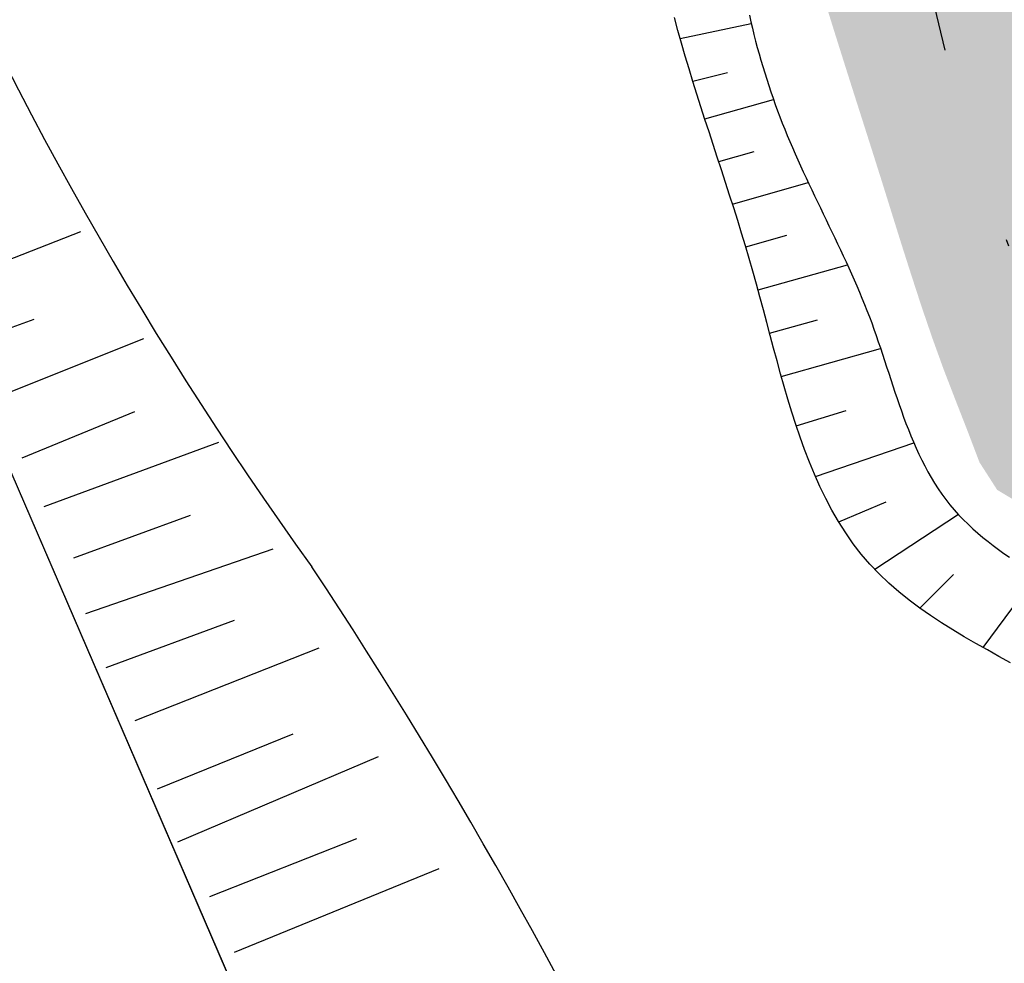
# Model space of a CAD drawing. Units: millimetres. Extents: x 182775 to 187493, y 1662270 to 1665273.
# Drawn here: x 184763 to 184778, y 1663535 to 1663550 of the extents above; entities that cross this region are included whole.
import ezdxf

# ---------------------------------------------------------------- set-up
doc = ezdxf.new("R2010")
doc.units = ezdxf.units.MM
doc.linetypes.add('ACAD_ISO10W100', pattern=[18, 12, -3, 0, -3])
for name, color, linetype in [('J-E-ARROIO', 151, 'Continuous'), ('T-HACHURA ARROIO', 130, 'Continuous'), ('T-TALUDE', 44, 'Continuous')]:
    doc.layers.add(name, color=color, linetype=linetype)
doc.layers.add('J-E-Meio_fio', color=4, linetype='Continuous', lineweight=25)

msp = doc.modelspace()

# ---------------------------------------------------------------- hatches: boundary and pattern name
at = {"layer": 'T-HACHURA ARROIO'}
msp.add_hatch(color=256, dxfattribs=at).paths.add_polyline_path([(184871.711, 1663402.855), (184873.109, 1663406.085), (184872.979, 1663406.178), (184872.572, 1663406.468), (184872.166, 1663406.76), (184871.76, 1663407.051), (184871.354, 1663407.344), (184870.95, 1663407.638), (184870.549, 1663407.936), (184870.162, 1663408.253), (184869.807, 1663408.605), (184869.499, 1663408.998), (184869.221, 1663409.414), (184868.954, 1663409.837), (184868.693, 1663410.263), (184868.439, 1663410.694), (184868.194, 1663411.13), (184867.956, 1663411.57), (184867.727, 1663412.014), (184867.506, 1663412.463), (184867.292, 1663412.914), (184867.084, 1663413.369), (184866.88, 1663413.826), (184866.68, 1663414.284), (184866.481, 1663414.742), (184866.283, 1663415.202), (184866.086, 1663415.661), (184865.888, 1663416.12), (184865.691, 1663416.58), (184865.493, 1663417.039), (184865.296, 1663417.499), (184865.099, 1663417.958), (184864.902, 1663418.418), (184864.705, 1663418.877), (184864.508, 1663419.337), (184864.312, 1663419.797), (184864.116, 1663420.257), (184863.92, 1663420.717), (184863.724, 1663421.177), (184863.529, 1663421.637), (184863.334, 1663422.098), (184863.14, 1663422.558), (184862.945, 1663423.019), (184862.752, 1663423.48), (184862.559, 1663423.941), (184862.367, 1663424.403), (184862.176, 1663424.865), (184861.985, 1663425.327), (184861.796, 1663425.79), (184861.609, 1663426.254), (184861.423, 1663426.718), (184861.241, 1663427.183), (184861.062, 1663427.651), (184860.893, 1663428.121), (184860.74, 1663428.597), (184860.591, 1663429.074), (184860.441, 1663429.551), (184860.292, 1663430.029), (184860.143, 1663430.506), (184860.003, 1663430.986), (184859.896, 1663431.474), (184859.815, 1663431.967), (184859.749, 1663432.463), (184859.692, 1663432.96), (184859.643, 1663433.457), (184859.598, 1663433.955), (184859.558, 1663434.454), (184859.522, 1663434.952), (184859.488, 1663435.451), (184859.457, 1663435.95), (184859.429, 1663436.45), (184859.402, 1663436.949), (184859.377, 1663437.448), (184859.354, 1663437.948), (184859.333, 1663438.447), (184859.311, 1663438.947), (184859.283, 1663439.446), (184859.241, 1663439.944), (184859.178, 1663440.44), (184859.087, 1663440.932), (184858.958, 1663441.415), (184858.786, 1663441.884), (184858.574, 1663442.337), (184858.345, 1663442.781), (184858.105, 1663443.22), (184857.855, 1663443.653), (184857.597, 1663444.081), (184857.333, 1663444.505), (184857.064, 1663444.927), (184856.793, 1663445.347), (184856.52, 1663445.766), (184856.245, 1663446.184), (184855.97, 1663446.601), (184855.694, 1663447.018), (184855.416, 1663447.434), (184855.138, 1663447.85), (184854.86, 1663448.265), (184854.581, 1663448.68), (184854.301, 1663449.094), (184854.021, 1663449.509), (184853.741, 1663449.923), (184853.461, 1663450.337), (184853.181, 1663450.751), (184852.901, 1663451.165), (184852.621, 1663451.58), (184852.342, 1663451.994), (184852.063, 1663452.409), (184851.785, 1663452.825), (184851.507, 1663453.241), (184851.23, 1663453.657), (184850.955, 1663454.074), (184850.68, 1663454.492), (184850.407, 1663454.911), (184850.135, 1663455.33), (184849.864, 1663455.751), (184849.595, 1663456.172), (184849.328, 1663456.595), (184849.062, 1663457.019), (184848.799, 1663457.444), (184848.539, 1663457.871), (184848.285, 1663458.302), (184848.038, 1663458.736), (184847.801, 1663459.176), (184847.574, 1663459.622), (184847.359, 1663460.073), (184847.157, 1663460.531), (184846.951, 1663460.986), (184846.661, 1663461.39), (184846.242, 1663461.659), (184845.775, 1663461.838), (184845.29, 1663461.956), (184844.795, 1663462.028), (184844.297, 1663462.069), (184843.797, 1663462.095), (184843.298, 1663462.121), (184842.8, 1663462.162), (184842.304, 1663462.225), (184841.81, 1663462.305), (184841.318, 1663462.392), (184840.825, 1663462.477), (184840.333, 1663462.567), (184839.848, 1663462.687), (184839.383, 1663462.87), (184838.965, 1663463.141), (184838.609, 1663463.491), (184838.306, 1663463.889), (184838.038, 1663464.311), (184837.784, 1663464.742), (184837.531, 1663465.173), (184837.288, 1663465.61), (184837.066, 1663466.058), (184836.882, 1663466.522), (184836.75, 1663467.004), (184836.669, 1663467.498), (184836.626, 1663467.996), (184836.605, 1663468.495), (184836.593, 1663468.995), (184836.576, 1663469.495), (184836.544, 1663469.994), (184836.495, 1663470.491), (184836.434, 1663470.987), (184836.363, 1663471.482), (184836.288, 1663471.977), (184836.212, 1663472.471), (184836.139, 1663472.966), (184836.071, 1663473.461), (184836.007, 1663473.957), (184835.946, 1663474.453), (184835.886, 1663474.95), (184835.826, 1663475.446), (184835.764, 1663475.942), (184835.698, 1663476.438), (184835.625, 1663476.932), (184835.542, 1663477.425), (184835.446, 1663477.916), (184835.334, 1663478.403), (184835.201, 1663478.885), (184835.046, 1663479.361), (184834.873, 1663479.829), (184834.683, 1663480.292), (184834.48, 1663480.749), (184834.268, 1663481.202), (184834.049, 1663481.651), (184833.825, 1663482.098), (184833.599, 1663482.544), (184833.371, 1663482.989), (184833.142, 1663483.434), (184832.916, 1663483.88), (184832.691, 1663484.327), (184832.471, 1663484.775), (184832.256, 1663485.227), (184832.049, 1663485.682), (184831.849, 1663486.14), (184831.659, 1663486.603), (184831.474, 1663487.067), (184831.287, 1663487.531), (184831.093, 1663487.992), (184830.886, 1663488.447), (184830.66, 1663488.893), (184830.41, 1663489.326), (184830.132, 1663489.741), (184829.813, 1663490.125), (184829.434, 1663490.451), (184828.997, 1663490.692), (184828.526, 1663490.857), (184828.038, 1663490.966), (184827.543, 1663491.036), (184827.045, 1663491.086), (184826.547, 1663491.129), (184826.05, 1663491.177), (184825.553, 1663491.232), (184825.056, 1663491.292), (184824.56, 1663491.355), (184824.065, 1663491.421), (184823.569, 1663491.488), (184823.074, 1663491.554), (184822.578, 1663491.618), (184822.081, 1663491.678), (184821.584, 1663491.73), (184821.086, 1663491.77), (184820.586, 1663491.791), (184820.086, 1663491.786), (184819.587, 1663491.751), (184819.092, 1663491.682), (184818.602, 1663491.584), (184818.118, 1663491.459), (184817.641, 1663491.309), (184817.171, 1663491.139), (184816.708, 1663490.95), (184816.252, 1663490.745), (184815.802, 1663490.527), (184815.359, 1663490.296), (184814.92, 1663490.056), (184814.486, 1663489.807), (184814.055, 1663489.554), (184813.625, 1663489.3), (184813.193, 1663489.047), (184812.758, 1663488.8), (184812.319, 1663488.562), (184811.873, 1663488.336), (184811.419, 1663488.126), (184810.956, 1663487.936), (184810.484, 1663487.773), (184810.002, 1663487.64), (184809.511, 1663487.544), (184809.014, 1663487.492), (184808.515, 1663487.479), (184808.015, 1663487.493), (184807.516, 1663487.524), (184807.017, 1663487.559), (184806.518, 1663487.594), (184806.019, 1663487.625), (184805.52, 1663487.65), (184805.02, 1663487.667), (184804.526, 1663487.73), (184804.146, 1663488.04), (184803.96, 1663488.501), (184803.941, 1663488.999), (184804.018, 1663489.493), (184804.124, 1663489.981), (184804.229, 1663490.47), (184804.333, 1663490.959), (184804.437, 1663491.448), (184804.543, 1663491.937), (184804.652, 1663492.425), (184804.765, 1663492.912), (184804.882, 1663493.398), (184805.006, 1663493.882), (184805.138, 1663494.365), (184805.277, 1663494.845), (184805.422, 1663495.323), (184805.573, 1663495.8), (184805.728, 1663496.276), (184805.887, 1663496.75), (184806.048, 1663497.223), (184806.21, 1663497.696), (184806.372, 1663498.169), (184806.534, 1663498.642), (184806.696, 1663499.115), (184806.855, 1663499.589), (184807.013, 1663500.063), (184807.169, 1663500.539), (184807.322, 1663501.015), (184807.472, 1663501.492), (184807.618, 1663501.97), (184807.759, 1663502.45), (184807.892, 1663502.931), (184808.016, 1663503.416), (184808.126, 1663503.904), (184808.221, 1663504.395), (184808.297, 1663504.889), (184808.351, 1663505.386), (184808.381, 1663505.885), (184808.386, 1663506.385), (184808.372, 1663506.885), (184808.344, 1663507.384), (184808.304, 1663507.882), (184808.254, 1663508.38), (184808.194, 1663508.876), (184808.128, 1663509.371), (184808.055, 1663509.866), (184807.978, 1663510.36), (184807.898, 1663510.854), (184807.816, 1663511.347), (184807.735, 1663511.84), (184807.656, 1663512.334), (184807.58, 1663512.828), (184807.508, 1663513.323), (184807.443, 1663513.819), (184807.385, 1663514.316), (184807.337, 1663514.813), (184807.298, 1663515.312), (184807.267, 1663515.811), (184807.242, 1663516.31), (184807.221, 1663516.81), (184807.203, 1663517.309), (184807.185, 1663517.809), (184807.167, 1663518.309), (184807.147, 1663518.808), (184807.122, 1663519.308), (184807.092, 1663519.807), (184807.054, 1663520.305), (184807.008, 1663520.803), (184806.955, 1663521.3), (184806.898, 1663521.797), (184806.836, 1663522.293), (184806.771, 1663522.789), (184806.704, 1663523.284), (184806.637, 1663523.78), (184806.571, 1663524.276), (184806.504, 1663524.771), (184806.432, 1663525.266), (184806.355, 1663525.76), (184806.268, 1663526.252), (184806.169, 1663526.742), (184806.056, 1663527.229), (184805.925, 1663527.712), (184805.774, 1663528.189), (184805.601, 1663528.658), (184805.407, 1663529.118), (184805.202, 1663529.574), (184804.993, 1663530.028), (184804.785, 1663530.483), (184804.57, 1663530.934), (184804.329, 1663531.372), (184804.048, 1663531.786), (184803.728, 1663532.17), (184803.375, 1663532.524), (184802.997, 1663532.851), (184802.601, 1663533.155), (184802.19, 1663533.441), (184801.769, 1663533.711), (184801.342, 1663533.971), (184800.911, 1663534.225), (184800.48, 1663534.477), (184800.049, 1663534.731), (184799.623, 1663534.992), (184799.202, 1663535.262), (184798.787, 1663535.541), (184798.376, 1663535.825), (184797.967, 1663536.114), (184797.559, 1663536.403), (184797.151, 1663536.692), (184796.741, 1663536.977), (184796.326, 1663537.256), (184795.906, 1663537.527), (184795.48, 1663537.789), (184795.048, 1663538.042), (184794.612, 1663538.287), (184794.172, 1663538.524), (184793.728, 1663538.754), (184793.281, 1663538.978), (184792.832, 1663539.197), (184792.38, 1663539.411), (184791.926, 1663539.621), (184791.471, 1663539.827), (184791.014, 1663540.031), (184790.556, 1663540.233), (184790.098, 1663540.433), (184789.64, 1663540.633), (184789.182, 1663540.833), (184788.724, 1663541.033), (184788.266, 1663541.236), (184787.81, 1663541.44), (184787.355, 1663541.647), (184786.902, 1663541.858), (184786.45, 1663542.072), (184786, 1663542.291), (184785.552, 1663542.512), (184785.105, 1663542.736), (184784.659, 1663542.963), (184784.215, 1663543.191), (184783.771, 1663543.421), (184783.327, 1663543.652), (184782.884, 1663543.884), (184782.441, 1663544.116), (184781.999, 1663544.35), (184781.566, 1663544.6), (184781.153, 1663544.881), (184780.776, 1663545.209), (184780.453, 1663545.59), (184780.176, 1663546.006), (184779.928, 1663546.44), (184779.696, 1663546.883), (184779.476, 1663547.332), (184779.263, 1663547.784), (184779.056, 1663548.24), (184778.851, 1663548.696), (184778.646, 1663549.152), (184778.437, 1663549.606), (184778.222, 1663550.057), (184777.999, 1663550.505), (184777.778, 1663550.953), (184777.588, 1663551.415), (184777.47, 1663551.901), (184777.474, 1663552.399), (184777.581, 1663552.887), (184777.717, 1663553.368), (184777.838, 1663553.853), (184777.94, 1663554.343), (184778.024, 1663554.835), (184778.092, 1663555.331), (184778.144, 1663555.828), (184778.183, 1663556.327), (184778.21, 1663556.826), (184778.226, 1663557.326), (184778.234, 1663557.825), (184778.234, 1663558.325), (184778.229, 1663558.825), (184778.22, 1663559.325), (184778.209, 1663559.825), (184778.197, 1663560.325), (184778.185, 1663560.825), (184778.177, 1663561.325), (184778.171, 1663561.825), (184778.168, 1663562.325), (184778.167, 1663562.825), (184778.169, 1663563.325), (184778.173, 1663563.825), (184778.179, 1663564.325), (184778.187, 1663564.825), (184778.196, 1663565.325), (184778.206, 1663565.824), (184778.217, 1663566.324), (184778.229, 1663566.824), (184778.241, 1663567.324), (184778.254, 1663567.824), (184778.267, 1663568.324), (184778.279, 1663568.824), (184778.291, 1663569.323), (184778.302, 1663569.823), (184778.313, 1663570.323), (184778.322, 1663570.823), (184778.33, 1663571.323), (184778.336, 1663571.823), (184778.341, 1663572.323), (184778.343, 1663572.823), (184778.344, 1663573.323), (184778.341, 1663573.823), (184778.336, 1663574.323), (184778.329, 1663574.823), (184778.321, 1663575.323), (184778.311, 1663575.823), (184778.301, 1663576.323), (184778.291, 1663576.823), (184778.281, 1663577.322), (184778.273, 1663577.822), (184778.266, 1663578.322), (184778.261, 1663578.822), (184778.258, 1663579.322), (184778.259, 1663579.822), (184778.263, 1663580.322), (184778.272, 1663580.822), (184778.285, 1663581.322), (184778.302, 1663581.822), (184778.324, 1663582.321), (184778.349, 1663582.821), (184778.378, 1663583.32), (184778.41, 1663583.819), (184778.444, 1663584.318), (184778.48, 1663584.816), (184778.519, 1663585.315), (184778.558, 1663585.813), (184778.599, 1663586.312), (184778.641, 1663586.81), (184778.684, 1663587.308), (184778.726, 1663587.806), (184778.768, 1663588.304), (184778.81, 1663588.803), (184778.85, 1663589.301), (184778.889, 1663589.799), (184778.927, 1663590.298), (184778.963, 1663590.797), (184778.996, 1663591.296), (184779.026, 1663591.795), (184779.054, 1663592.294), (184779.078, 1663592.793), (184779.099, 1663593.293), (184779.123, 1663593.792), (184779.153, 1663594.291), (184779.196, 1663594.79), (184779.257, 1663595.286), (184779.342, 1663595.779), (184779.456, 1663596.265), (184779.602, 1663596.743), (184779.779, 1663597.211), (184779.98, 1663597.669), (184780.201, 1663598.117), (184780.437, 1663598.558), (184780.683, 1663598.993), (184780.936, 1663599.425), (184781.192, 1663599.854), (184781.448, 1663600.283), (184781.701, 1663600.715), (184781.948, 1663601.15), (184782.184, 1663601.59), (184782.407, 1663602.038), (184782.613, 1663602.493), (184782.8, 1663602.957), (184782.972, 1663603.426), (184783.131, 1663603.9), (184783.28, 1663604.378), (184783.421, 1663604.857), (184783.557, 1663605.339), (184783.69, 1663605.82), (184783.823, 1663606.302), (184783.959, 1663606.784), (184784.099, 1663607.264), (184784.247, 1663607.741), (184784.4, 1663608.217), (184784.544, 1663608.696), (184784.664, 1663609.181), (184784.742, 1663609.675), (184784.759, 1663610.174), (184784.695, 1663610.669), (184784.488, 1663611.122), (184784.24, 1663611.557), (184783.994, 1663611.992), (184783.747, 1663612.427), (184783.501, 1663612.862), (184783.255, 1663613.297), (184783.008, 1663613.732), (184782.76, 1663614.166), (184782.512, 1663614.6), (184782.261, 1663615.033), (184782.009, 1663615.465), (184781.755, 1663615.896), (184781.499, 1663616.325), (184781.24, 1663616.752), (184780.978, 1663617.178), (184780.713, 1663617.602), (184780.445, 1663618.025), (184780.174, 1663618.445), (184779.901, 1663618.863), (184779.624, 1663619.28), (184779.346, 1663619.695), (184779.064, 1663620.108), (184778.78, 1663620.52), (184778.494, 1663620.93), (184778.205, 1663621.338), (184777.914, 1663621.744), (184777.62, 1663622.149), (184777.324, 1663622.552), (184777.026, 1663622.953), (184776.725, 1663623.353), (184776.423, 1663623.751), (184776.118, 1663624.147), (184775.811, 1663624.542), (184775.501, 1663624.934), (184775.188, 1663625.324), (184774.872, 1663625.712), (184774.553, 1663626.097), (184774.23, 1663626.479), (184773.904, 1663626.857), (184773.574, 1663627.233), (184773.24, 1663627.605), (184772.902, 1663627.973), (184772.56, 1663628.338), (184772.214, 1663628.7), (184771.865, 1663629.057), (184771.511, 1663629.411), (184771.153, 1663629.76), (184770.792, 1663630.105), (184770.426, 1663630.446), (184770.055, 1663630.782), (184769.681, 1663631.113), (184769.302, 1663631.44), (184768.921, 1663631.763), (184768.536, 1663632.082), (184768.149, 1663632.399), (184767.762, 1663632.715), (184767.374, 1663633.03), (184766.986, 1663633.346), (184766.599, 1663633.663), (184766.214, 1663633.981), (184765.831, 1663634.303), (184765.451, 1663634.628), (184765.075, 1663634.958), (184764.704, 1663635.293), (184764.338, 1663635.634), (184763.977, 1663635.979), (184763.614, 1663636.323), (184763.237, 1663636.651), (184762.836, 1663636.95), (184762.403, 1663637.2), (184761.938, 1663637.382), (184759.441, 1663632.647), (184759.882, 1663632.412), (184760.315, 1663632.161), (184760.737, 1663631.894), (184761.15, 1663631.612), (184761.554, 1663631.318), (184761.95, 1663631.013), (184762.339, 1663630.698), (184762.722, 1663630.376), (184763.099, 1663630.048), (184763.472, 1663629.715), (184763.843, 1663629.38), (184764.211, 1663629.042), (184764.58, 1663628.703), (184764.948, 1663628.366), (184765.319, 1663628.03), (184765.692, 1663627.698), (184766.07, 1663627.37), (184766.452, 1663627.047), (184766.837, 1663626.729), (184767.226, 1663626.414), (184767.616, 1663626.101), (184768.007, 1663625.79), (184768.399, 1663625.479), (184768.79, 1663625.168), (184769.18, 1663624.854), (184769.567, 1663624.538), (184769.951, 1663624.218), (184770.331, 1663623.893), (184770.706, 1663623.563), (184771.075, 1663623.225), (184771.437, 1663622.88), (184771.79, 1663622.526), (184772.133, 1663622.162), (184772.466, 1663621.789), (184772.788, 1663621.407), (184773.101, 1663621.017), (184773.405, 1663620.62), (184773.701, 1663620.217), (184773.992, 1663619.81), (184774.277, 1663619.399), (184774.558, 1663618.986), (184774.837, 1663618.571), (184775.115, 1663618.155), (184775.392, 1663617.739), (184775.671, 1663617.324), (184775.952, 1663616.91), (184776.235, 1663616.499), (184776.523, 1663616.089), (184776.814, 1663615.683), (184777.109, 1663615.28), (184777.41, 1663614.88), (184777.716, 1663614.485), (184778.027, 1663614.093), (184778.344, 1663613.707), (184778.664, 1663613.323), (184778.976, 1663612.932), (184779.268, 1663612.526), (184779.524, 1663612.097), (184779.726, 1663611.64), (184779.862, 1663611.159), (184779.957, 1663610.668), (184780.042, 1663610.176), (184780.127, 1663609.683), (184780.211, 1663609.19), (184780.294, 1663608.697), (184780.377, 1663608.204), (184780.459, 1663607.711), (184780.542, 1663607.217), (184780.625, 1663606.724), (184780.708, 1663606.231), (184780.792, 1663605.738), (184780.871, 1663605.245), (184780.939, 1663604.749), (184780.985, 1663604.252), (184780.999, 1663603.752), (184780.967, 1663603.253), (184780.869, 1663602.763), (184780.685, 1663602.299), (184780.401, 1663601.89), (184780.049, 1663601.534), (184779.698, 1663601.178), (184779.367, 1663600.804), (184779.053, 1663600.415), (184778.749, 1663600.018), (184778.446, 1663599.62), (184778.12, 1663599.241), (184777.764, 1663598.89), (184777.427, 1663598.521), (184777.155, 1663598.103), (184776.938, 1663597.652), (184776.757, 1663597.186), (184776.664, 1663596.911), (184776.602, 1663596.415), (184776.542, 1663595.919), (184776.484, 1663595.422), (184776.429, 1663594.925), (184776.376, 1663594.428), (184776.326, 1663593.93), (184776.278, 1663593.433), (184776.232, 1663592.935), (184776.189, 1663592.437), (184776.149, 1663591.938), (184776.112, 1663591.44), (184776.078, 1663590.941), (184776.047, 1663590.442), (184776.019, 1663589.943), (184775.994, 1663589.443), (184775.971, 1663588.944), (184775.952, 1663588.444), (184775.936, 1663587.944), (184775.923, 1663587.444), (184775.913, 1663586.945), (184775.905, 1663586.445), (184775.9, 1663585.945), (184775.897, 1663585.445), (184775.895, 1663584.945), (184775.895, 1663584.445), (184775.895, 1663583.945), (184775.895, 1663583.445), (184775.896, 1663582.945), (184775.897, 1663582.445), (184775.899, 1663581.945), (184775.901, 1663581.445), (184775.902, 1663580.945), (184775.904, 1663580.445), (184775.906, 1663579.945), (184775.909, 1663579.445), (184775.911, 1663578.945), (184775.913, 1663578.445), (184775.915, 1663577.945), (184775.917, 1663577.445), (184775.919, 1663576.945), (184775.92, 1663576.445), (184775.922, 1663575.945), (184775.922, 1663575.445), (184775.923, 1663574.945), (184775.922, 1663574.445), (184775.921, 1663573.945), (184775.92, 1663573.445), (184775.917, 1663572.945), (184775.913, 1663572.445), (184775.908, 1663571.945), (184775.902, 1663571.445), (184775.895, 1663570.945), (184775.886, 1663570.445), (184775.875, 1663569.945), (184775.863, 1663569.445), (184775.849, 1663568.946), (184775.833, 1663568.446), (184775.814, 1663567.946), (184775.794, 1663567.447), (184775.771, 1663566.947), (184775.745, 1663566.448), (184775.717, 1663565.949), (184775.687, 1663565.449), (184775.653, 1663564.951), (184775.618, 1663564.452), (184775.579, 1663563.953), (184775.537, 1663563.455), (184775.493, 1663562.957), (184775.446, 1663562.459), (184775.396, 1663561.962), (184775.343, 1663561.465), (184775.288, 1663560.968), (184775.23, 1663560.471), (184775.169, 1663559.975), (184775.106, 1663559.479), (184775.04, 1663558.983), (184774.972, 1663558.488), (184774.901, 1663557.993), (184774.828, 1663557.498), (184774.753, 1663557.004), (184774.679, 1663556.509), (184774.608, 1663556.014), (184774.545, 1663555.518), (184774.492, 1663555.021), (184774.452, 1663554.523), (184774.429, 1663554.023), (184774.426, 1663553.524), (184774.446, 1663553.024), (184774.494, 1663552.526), (184774.571, 1663552.032), (184774.678, 1663551.544), (184774.806, 1663551.061), (184774.946, 1663550.581), (184775.091, 1663550.102), (184775.239, 1663549.625), (184775.389, 1663549.148), (184775.54, 1663548.671), (184775.692, 1663548.195), (184775.844, 1663547.718), (184775.995, 1663547.241), (184776.144, 1663546.764), (184776.293, 1663546.287), (184776.445, 1663545.811), (184776.6, 1663545.335), (184776.762, 1663544.862), (184776.932, 1663544.392), (184777.112, 1663543.926), (184777.294, 1663543.46), (184777.472, 1663542.993), (184777.738, 1663542.579), (184778.167, 1663542.323), (184778.605, 1663542.082), (184779.041, 1663541.837), (184779.475, 1663541.589), (184779.908, 1663541.339), (184780.34, 1663541.088), (184780.773, 1663540.837), (184781.206, 1663540.587), (184781.639, 1663540.338), (184782.073, 1663540.089), (184782.507, 1663539.84), (184782.941, 1663539.592), (184783.375, 1663539.345), (184783.81, 1663539.099), (184784.246, 1663538.852), (184784.681, 1663538.607), (184785.117, 1663538.362), (184785.553, 1663538.117), (184785.99, 1663537.873), (184786.426, 1663537.63), (184786.863, 1663537.387), (184787.301, 1663537.145), (184787.739, 1663536.903), (184788.177, 1663536.662), (184788.615, 1663536.422), (184789.054, 1663536.182), (184789.493, 1663535.943), (184789.932, 1663535.704), (184790.372, 1663535.466), (184790.812, 1663535.228), (184791.252, 1663534.992), (184791.693, 1663534.755), (184792.134, 1663534.52), (184792.575, 1663534.285), (184793.017, 1663534.051), (184793.46, 1663533.819), (184793.903, 1663533.588), (184794.348, 1663533.358), (184794.793, 1663533.13), (184795.239, 1663532.904), (184795.686, 1663532.68), (184796.133, 1663532.458), (184796.582, 1663532.237), (184797.032, 1663532.019), (184797.482, 1663531.802), (184797.933, 1663531.586), (184798.385, 1663531.372), (184798.837, 1663531.159), (184799.29, 1663530.947), (184799.744, 1663530.736), (184800.198, 1663530.527), (184800.652, 1663530.318), (184801.107, 1663530.109), (184801.558, 1663529.894), (184802, 1663529.661), (184802.428, 1663529.402), (184802.791, 1663529.064), (184802.994, 1663528.609), (184803.097, 1663528.12), (184803.18, 1663527.627), (184803.27, 1663527.135), (184803.366, 1663526.644), (184803.467, 1663526.155), (184803.575, 1663525.667), (184803.687, 1663525.179), (184803.803, 1663524.693), (184803.923, 1663524.208), (184804.045, 1663523.723), (184804.172, 1663523.239), (184804.305, 1663522.757), (184804.446, 1663522.277), (184804.596, 1663521.801), (184804.752, 1663521.325), (184804.9, 1663520.848), (184805.023, 1663520.363), (184805.106, 1663519.87), (184805.144, 1663519.372), (184805.148, 1663518.872), (184805.127, 1663518.373), (184805.094, 1663517.874), (184805.057, 1663517.375), (184805.026, 1663516.876), (184805.001, 1663516.377), (184804.981, 1663515.877), (184804.965, 1663515.377), (184804.953, 1663514.877), (184804.943, 1663514.378), (184804.935, 1663513.878), (184804.928, 1663513.378), (184804.921, 1663512.878), (184804.913, 1663512.378), (184804.903, 1663511.878), (184804.89, 1663511.378), (184804.873, 1663510.878), (184804.852, 1663510.379), (184804.826, 1663509.88), (184804.793, 1663509.381), (184804.753, 1663508.882), (184804.708, 1663508.384), (184804.659, 1663507.887), (184804.606, 1663507.389), (184804.553, 1663506.892), (184804.498, 1663506.395), (184804.442, 1663505.898), (184804.385, 1663505.402), (184804.325, 1663504.905), (184804.261, 1663504.409), (184804.194, 1663503.914), (184804.123, 1663503.419), (184804.046, 1663502.925), (184803.965, 1663502.432), (184803.88, 1663501.939), (184803.791, 1663501.447), (184803.698, 1663500.956), (184803.602, 1663500.465), (184803.502, 1663499.975), (184803.4, 1663499.486), (184803.295, 1663498.997), (184803.187, 1663498.508), (184803.077, 1663498.021), (184802.967, 1663497.533), (184802.856, 1663497.045), (184802.746, 1663496.558), (184802.637, 1663496.07), (184802.531, 1663495.581), (184802.428, 1663495.092), (184802.329, 1663494.602), (184802.236, 1663494.11), (184802.148, 1663493.618), (184802.064, 1663493.125), (184801.982, 1663492.632), (184801.898, 1663492.139), (184801.81, 1663491.647), (184801.717, 1663491.156), (184801.615, 1663490.666), (184801.503, 1663490.179), (184801.378, 1663489.695), (184801.241, 1663489.214), (184801.098, 1663488.735), (184800.961, 1663488.254), (184800.844, 1663487.768), (184800.764, 1663487.275), (184800.74, 1663486.776), (184800.796, 1663486.279), (184800.949, 1663485.804), (184801.2, 1663485.373), (184801.547, 1663485.016), (184801.969, 1663484.748), (184802.427, 1663484.549), (184802.9, 1663484.386), (184803.376, 1663484.234), (184803.853, 1663484.083), (184804.329, 1663483.929), (184804.803, 1663483.772), (184805.276, 1663483.61), (184805.747, 1663483.441), (184806.214, 1663483.262), (184806.677, 1663483.074), (184807.136, 1663482.877), (184807.604, 1663482.699), (184808.091, 1663482.593), (184808.588, 1663482.623), (184809.064, 1663482.776), (184809.519, 1663482.983), (184809.97, 1663483.198), (184810.425, 1663483.405), (184810.882, 1663483.608), (184811.342, 1663483.805), (184811.803, 1663483.999), (184812.265, 1663484.19), (184812.727, 1663484.38), (184813.189, 1663484.57), (184813.651, 1663484.762), (184814.111, 1663484.957), (184814.57, 1663485.156), (184815.027, 1663485.359), (184815.482, 1663485.566), (184815.936, 1663485.776), (184816.389, 1663485.988), (184816.841, 1663486.202), (184817.292, 1663486.417), (184817.743, 1663486.634), (184818.194, 1663486.85), (184818.644, 1663487.066), (184819.096, 1663487.282), (184819.549, 1663487.494), (184820.008, 1663487.692), (184820.476, 1663487.867), (184820.956, 1663488.006), (184821.447, 1663488.098), (184821.945, 1663488.139), (184822.445, 1663488.143), (184822.945, 1663488.127), (184823.444, 1663488.105), (184823.944, 1663488.088), (184824.444, 1663488.077), (184824.944, 1663488.069), (184825.444, 1663488.06), (184825.944, 1663488.049), (184826.444, 1663488.033), (184826.943, 1663488.004), (184827.432, 1663487.909), (184827.857, 1663487.654), (184828.121, 1663487.233), (184828.272, 1663486.757), (184828.36, 1663486.265), (184828.426, 1663485.769), (184828.504, 1663485.276), (184828.598, 1663484.784), (184828.705, 1663484.296), (184828.822, 1663483.81), (184828.947, 1663483.326), (184829.079, 1663482.844), (184829.216, 1663482.363), (184829.355, 1663481.882), (184829.495, 1663481.402), (184829.633, 1663480.922), (184829.769, 1663480.441), (184829.9, 1663479.958), (184830.024, 1663479.474), (184830.14, 1663478.987), (184830.247, 1663478.499), (184830.345, 1663478.009), (184830.436, 1663477.517), (184830.518, 1663477.024), (184830.593, 1663476.529), (184830.662, 1663476.034), (184830.727, 1663475.538), (184830.788, 1663475.042), (184830.848, 1663474.546), (184830.908, 1663474.049), (184830.969, 1663473.553), (184831.033, 1663473.057), (184831.1, 1663472.562), (184831.169, 1663472.067), (184831.24, 1663471.572), (184831.311, 1663471.077), (184831.382, 1663470.582), (184831.45, 1663470.086), (184831.516, 1663469.591), (184831.578, 1663469.095), (184831.635, 1663468.598), (184831.686, 1663468.101), (184831.73, 1663467.602), (184831.767, 1663467.104), (184831.806, 1663466.605), (184831.854, 1663466.108), (184831.922, 1663465.612), (184832.019, 1663465.122), (184832.157, 1663464.642), (184832.346, 1663464.179), (184832.593, 1663463.745), (184832.889, 1663463.342), (184833.221, 1663462.969), (184833.581, 1663462.622), (184833.958, 1663462.293), (184834.346, 1663461.977), (184834.736, 1663461.665), (184835.124, 1663461.349), (184835.51, 1663461.032), (184835.897, 1663460.716), (184836.289, 1663460.405), (184836.688, 1663460.104), (184837.097, 1663459.815), (184837.518, 1663459.546), (184837.957, 1663459.307), (184838.413, 1663459.102), (184838.88, 1663458.924), (184839.352, 1663458.76), (184839.825, 1663458.597), (184840.296, 1663458.428), (184840.763, 1663458.251), (184841.227, 1663458.064), (184841.686, 1663457.866), (184842.139, 1663457.654), (184842.583, 1663457.425), (184843.012, 1663457.167), (184843.414, 1663456.871), (184843.785, 1663456.536), (184844.128, 1663456.173), (184844.454, 1663455.793), (184844.77, 1663455.406), (184845.081, 1663455.015), (184845.388, 1663454.62), (184845.69, 1663454.221), (184845.989, 1663453.82), (184846.284, 1663453.417), (184846.576, 1663453.011), (184846.866, 1663452.603), (184847.153, 1663452.194), (184847.439, 1663451.784), (184847.724, 1663451.373), (184848.009, 1663450.962), (184848.293, 1663450.551), (184848.578, 1663450.14), (184848.863, 1663449.729), (184849.149, 1663449.319), (184849.437, 1663448.91), (184849.727, 1663448.503), (184850.019, 1663448.097), (184850.314, 1663447.693), (184850.612, 1663447.292), (184850.913, 1663446.893), (184851.218, 1663446.497), (184851.527, 1663446.104), (184851.841, 1663445.714), (184852.159, 1663445.329), (184852.483, 1663444.948), (184852.812, 1663444.571), (184853.145, 1663444.198), (184853.476, 1663443.824), (184853.802, 1663443.445), (184854.116, 1663443.055), (184854.411, 1663442.652), (184854.68, 1663442.23), (184854.914, 1663441.789), (184855.104, 1663441.327), (184855.253, 1663440.849), (184855.375, 1663440.365), (184855.479, 1663439.875), (184855.567, 1663439.383), (184855.642, 1663438.889), (184855.706, 1663438.393), (184855.76, 1663437.896), (184855.808, 1663437.398), (184855.851, 1663436.9), (184855.892, 1663436.402), (184855.931, 1663435.903), (184855.969, 1663435.405), (184856.007, 1663434.906), (184856.044, 1663434.408), (184856.082, 1663433.909), (184856.12, 1663433.411), (184856.16, 1663432.912), (184856.201, 1663432.414), (184856.245, 1663431.916), (184856.293, 1663431.418), (184856.349, 1663430.921), (184856.416, 1663430.426), (184856.496, 1663429.932), (184856.593, 1663429.442), (184856.708, 1663428.955), (184856.841, 1663428.473), (184856.987, 1663427.995), (184857.144, 1663427.52), (184857.31, 1663427.049), (184857.483, 1663426.58), (184857.664, 1663426.114), (184857.852, 1663425.65), (184858.047, 1663425.19), (184858.247, 1663424.732), (184858.453, 1663424.276), (184858.664, 1663423.823), (184858.879, 1663423.371), (184859.098, 1663422.922), (184859.321, 1663422.474), (184859.546, 1663422.028), (184859.774, 1663421.583), (184860.004, 1663421.139), (184860.235, 1663420.696), (184860.468, 1663420.253), (184860.701, 1663419.811), (184860.934, 1663419.368), (184861.167, 1663418.926), (184861.4, 1663418.483), (184861.631, 1663418.04), (184861.86, 1663417.596), (184862.088, 1663417.15), (184862.312, 1663416.704), (184862.534, 1663416.255), (184862.752, 1663415.805), (184862.966, 1663415.354), (184863.176, 1663414.9), (184863.38, 1663414.444), (184863.582, 1663413.986), (184863.78, 1663413.527), (184863.977, 1663413.067), (184864.175, 1663412.608), (184864.373, 1663412.149), (184864.574, 1663411.691), (184864.778, 1663411.235), (184864.988, 1663410.781), (184865.204, 1663410.33), (184865.426, 1663409.882), (184865.658, 1663409.439), (184865.899, 1663409.001), (184866.15, 1663408.569), (184866.414, 1663408.144), (184866.691, 1663407.728), (184866.982, 1663407.321), (184867.288, 1663406.926), (184867.61, 1663406.543), (184867.949, 1663406.176), (184868.306, 1663405.826), (184868.677, 1663405.491), (184869.057, 1663405.166), (184869.44, 1663404.845), (184869.823, 1663404.523), (184870.202, 1663404.197), (184870.578, 1663403.868), (184870.952, 1663403.536), (184871.325, 1663403.202), (184871.696, 1663402.868)])

# ---------------------------------------------------------------- linework, layer by layer
at = {"layer": 'J-E-ARROIO', "color": 1, "linetype": 'ACAD_ISO10W100'}
msp.add_lwpolyline([(184761.311, 1663634.317, -0.083555), (184781.246, 1663612.957, -0.225383), (184780.942, 1663601.803, 0.127276), (184778.29, 1663595.964), (184777.848, 1663590.429), (184776.669, 1663561.096, 0.186944), (184779.73, 1663542.493, -0.017604), (184799.854, 1663532.122, -0.322405), (184805.352, 1663524.61, -0.040386), (184806.064, 1663504.412), (184804.286, 1663495.589, 0.078709), (184802.542, 1663488.942, 0.61438), (184811.103, 1663486.327, -0.209018), (184825.092, 1663489.668, -0.264744)], format="xyb", dxfattribs=at)
at = {"layer": 'J-E-Meio_fio', "color": 251}
msp.add_line((184768.553, 1663529.705), (184756.589, 1663557.373), dxfattribs=at)
for points in [[(184776.121, 1663491.393, 0.121306), (184772.367, 1663520.877), (184756.589, 1663557.373)], [(184777.768, 1663462.425, -0.193708), (184766.914, 1663489.542, -0.015748), (184767.111, 1663491.503, 0.125885), (184763.931, 1663517.599, 0.00988), (184754.954, 1663538.672)]]:
    msp.add_lwpolyline(points, format="xyb", dxfattribs=at)
msp.add_arc((184226.244, 1663301.002), 581.674, 21.941143, 24.205323, dxfattribs=at)
at = {"layer": 'T-TALUDE', "color": 251}
for p, q in [((184774.002, 1663549.73), (184774.024, 1663549.632)), ((184772.926, 1663549.501), (184772.874, 1663549.694)), ((184774.024, 1663549.632), (184774.047, 1663549.535)), ((184772.98, 1663549.308), (184772.926, 1663549.501)), ((184774.047, 1663549.535), (184774.071, 1663549.438)), ((184774.071, 1663549.438), (184774.096, 1663549.341)), ((184773.035, 1663549.116), (184772.98, 1663549.308)), ((184774.096, 1663549.341), (184774.122, 1663549.244)), ((184774.122, 1663549.244), (184774.148, 1663549.148)), ((184774.148, 1663549.148), (184774.176, 1663549.051)), ((184773.093, 1663548.924), (184773.035, 1663549.116)), ((184774.176, 1663549.051), (184774.204, 1663548.956)), ((184773.151, 1663548.733), (184773.093, 1663548.924)), ((184774.204, 1663548.956), (184774.233, 1663548.86)), ((184774.233, 1663548.86), (184774.263, 1663548.765)), ((184773.211, 1663548.542), (184773.151, 1663548.733)), ((184774.263, 1663548.765), (184774.294, 1663548.67)), ((184773.272, 1663548.352), (184773.211, 1663548.542)), ((184774.294, 1663548.67), (184774.326, 1663548.575)), ((184774.326, 1663548.575), (184774.359, 1663548.48)), ((184774.359, 1663548.48), (184774.392, 1663548.386)), ((184774.392, 1663548.386), (184774.427, 1663548.292)), ((184773.333, 1663548.161), (184773.272, 1663548.352)), ((184774.427, 1663548.292), (184774.462, 1663548.199)), ((184773.395, 1663547.971), (184773.333, 1663548.161)), ((184774.462, 1663548.199), (184774.498, 1663548.105)), ((184774.498, 1663548.105), (184774.535, 1663548.012)), ((184773.457, 1663547.781), (184773.395, 1663547.971)), ((184774.535, 1663548.012), (184774.573, 1663547.92)), ((184774.573, 1663547.92), (184774.612, 1663547.828)), ((184774.612, 1663547.828), (184774.651, 1663547.736)), ((184773.519, 1663547.591), (184773.457, 1663547.781)), ((184774.651, 1663547.736), (184774.691, 1663547.644)), ((184774.691, 1663547.644), (184774.732, 1663547.553)), ((184773.581, 1663547.401), (184773.519, 1663547.591)), ((184774.732, 1663547.553), (184774.773, 1663547.462)), ((184773.643, 1663547.211), (184773.581, 1663547.401)), ((184774.773, 1663547.462), (184774.815, 1663547.371)), ((184774.815, 1663547.371), (184774.857, 1663547.28)), ((184773.705, 1663547.02), (184773.643, 1663547.211)), ((184774.857, 1663547.28), (184774.899, 1663547.19)), ((184774.899, 1663547.19), (184774.942, 1663547.099)), ((184774.942, 1663547.099), (184774.985, 1663547.009)), ((184773.766, 1663546.83), (184773.705, 1663547.02)), ((184774.985, 1663547.009), (184775.028, 1663546.919)), ((184775.028, 1663546.919), (184775.072, 1663546.829)), ((184773.826, 1663546.639), (184773.766, 1663546.83)), ((184775.072, 1663546.829), (184775.115, 1663546.739)), ((184773.885, 1663546.448), (184773.826, 1663546.639)), ((184775.115, 1663546.739), (184775.159, 1663546.649)), ((184775.159, 1663546.649), (184775.202, 1663546.559)), ((184761.81, 1663545.642), (184763.921, 1663546.473)), ((184775.202, 1663546.559), (184775.246, 1663546.468)), ((184775.246, 1663546.468), (184775.289, 1663546.378)), ((184773.943, 1663546.257), (184773.885, 1663546.448)), ((184775.289, 1663546.378), (184775.332, 1663546.288)), ((184774, 1663546.065), (184773.943, 1663546.257)), ((184775.332, 1663546.288), (184775.375, 1663546.198)), ((184775.375, 1663546.198), (184775.417, 1663546.107)), ((184774.055, 1663545.873), (184774, 1663546.065)), ((184775.417, 1663546.107), (184775.459, 1663546.016)), ((184775.459, 1663546.016), (184775.501, 1663545.925)), ((184774.109, 1663545.68), (184774.055, 1663545.873)), ((184775.501, 1663545.925), (184775.542, 1663545.834)), ((184775.542, 1663545.834), (184775.582, 1663545.743)), ((184775.582, 1663545.743), (184775.622, 1663545.651)), ((184774.162, 1663545.487), (184774.109, 1663545.68)), ((184775.622, 1663545.651), (184775.662, 1663545.559)), ((184774.213, 1663545.294), (184774.162, 1663545.487)), ((184775.662, 1663545.559), (184775.7, 1663545.467)), ((184775.7, 1663545.467), (184775.738, 1663545.374)), ((184774.264, 1663545.101), (184774.213, 1663545.294)), ((184775.738, 1663545.374), (184775.775, 1663545.281)), ((184775.775, 1663545.281), (184775.811, 1663545.188)), ((184762.293, 1663544.819), (184763.217, 1663545.149)), ((184775.811, 1663545.188), (184775.846, 1663545.094)), ((184774.315, 1663544.907), (184774.264, 1663545.101)), ((184775.846, 1663545.094), (184775.88, 1663545)), ((184775.88, 1663545), (184775.913, 1663544.906)), ((184762.665, 1663543.979), (184764.874, 1663544.859)), ((184774.367, 1663544.714), (184774.315, 1663544.907)), ((184775.913, 1663544.906), (184775.946, 1663544.812)), ((184774.419, 1663544.521), (184774.367, 1663544.714)), ((184775.946, 1663544.812), (184775.978, 1663544.717)), ((184775.978, 1663544.717), (184776.01, 1663544.622)), ((184774.472, 1663544.328), (184774.419, 1663544.521)), ((184776.01, 1663544.622), (184776.041, 1663544.527)), ((184776.041, 1663544.527), (184776.072, 1663544.432)), ((184776.072, 1663544.432), (184776.103, 1663544.337)), ((184774.526, 1663544.136), (184774.472, 1663544.328)), ((184776.103, 1663544.337), (184776.134, 1663544.242)), ((184776.134, 1663544.242), (184776.165, 1663544.147)), ((184774.583, 1663543.944), (184774.526, 1663544.136)), ((184776.165, 1663544.147), (184776.197, 1663544.052)), ((184774.641, 1663543.752), (184774.583, 1663543.944)), ((184776.197, 1663544.052), (184776.229, 1663543.957)), ((184776.229, 1663543.957), (184776.261, 1663543.863)), ((184776.261, 1663543.863), (184776.294, 1663543.768)), ((184763.04, 1663543.061), (184764.739, 1663543.761)), ((184774.703, 1663543.562), (184774.641, 1663543.752)), ((184776.294, 1663543.768), (184776.328, 1663543.674)), ((184776.328, 1663543.674), (184776.363, 1663543.58)), ((184774.767, 1663543.373), (184774.703, 1663543.562)), ((184776.363, 1663543.58), (184776.399, 1663543.487)), ((184776.399, 1663543.487), (184776.436, 1663543.394)), ((184774.835, 1663543.185), (184774.767, 1663543.373)), ((184776.436, 1663543.394), (184776.475, 1663543.302)), ((184763.368, 1663542.328), (184766.002, 1663543.296)), ((184774.908, 1663542.998), (184774.835, 1663543.185)), ((184776.475, 1663543.302), (184776.515, 1663543.21)), ((184776.515, 1663543.21), (184776.556, 1663543.119)), ((184776.556, 1663543.119), (184776.6, 1663543.029)), ((184774.984, 1663542.814), (184774.908, 1663542.998)), ((184776.6, 1663543.029), (184776.645, 1663542.94)), ((184776.645, 1663542.94), (184776.692, 1663542.852)), ((184775.066, 1663542.631), (184774.984, 1663542.814)), ((184776.692, 1663542.852), (184776.742, 1663542.765)), ((184776.742, 1663542.765), (184776.793, 1663542.68)), ((184775.154, 1663542.451), (184775.066, 1663542.631)), ((184776.793, 1663542.68), (184776.848, 1663542.595)), ((184776.848, 1663542.595), (184776.904, 1663542.513)), ((184775.247, 1663542.274), (184775.154, 1663542.451)), ((184776.904, 1663542.513), (184776.964, 1663542.433)), ((184776.964, 1663542.433), (184777.026, 1663542.354)), ((184777.026, 1663542.354), (184777.09, 1663542.278)), ((184763.819, 1663541.553), (184765.578, 1663542.197)), ((184775.347, 1663542.101), (184775.247, 1663542.274)), ((184777.154, 1663542.207), (184775.894, 1663541.378)), ((184777.09, 1663542.278), (184777.157, 1663542.204)), ((184777.157, 1663542.204), (184777.227, 1663542.132)), ((184775.454, 1663541.932), (184775.347, 1663542.101)), ((184777.227, 1663542.132), (184777.299, 1663542.062)), ((184777.299, 1663542.062), (184777.372, 1663541.994)), ((184775.568, 1663541.768), (184775.454, 1663541.932)), ((184777.372, 1663541.994), (184777.447, 1663541.928)), ((184777.447, 1663541.928), (184777.524, 1663541.864)), ((184777.524, 1663541.864), (184777.601, 1663541.801)), ((184775.69, 1663541.61), (184775.568, 1663541.768)), ((184777.601, 1663541.801), (184777.68, 1663541.74)), ((184777.68, 1663541.74), (184777.76, 1663541.68)), ((184763.997, 1663540.717), (184766.821, 1663541.69)), ((184775.82, 1663541.458), (184775.69, 1663541.61)), ((184777.76, 1663541.68), (184777.841, 1663541.621)), ((184777.841, 1663541.621), (184777.923, 1663541.563)), ((184775.958, 1663541.313), (184775.82, 1663541.458)), ((184776.103, 1663541.175), (184775.958, 1663541.313)), ((184777.079, 1663541.305), (184776.57, 1663540.799)), ((184778.327, 1663541.293), (184777.52, 1663540.206)), ((184776.254, 1663541.044), (184776.103, 1663541.175)), ((184776.41, 1663540.918), (184776.254, 1663541.044)), ((184776.57, 1663540.799), (184776.41, 1663540.918)), ((184776.734, 1663540.684), (184776.57, 1663540.799)), ((184776.901, 1663540.574), (184776.734, 1663540.684)), ((184764.307, 1663539.905), (184766.241, 1663540.615)), ((184777.071, 1663540.468), (184776.901, 1663540.574)), ((184777.242, 1663540.365), (184777.071, 1663540.468)), ((184777.415, 1663540.265), (184777.242, 1663540.365)), ((184777.59, 1663540.167), (184777.415, 1663540.265)), ((184764.743, 1663539.102), (184767.515, 1663540.201)), ((184777.765, 1663540.071), (184777.59, 1663540.167)), ((184777.941, 1663539.975), (184777.765, 1663540.071)), ((184765.079, 1663538.073), (184767.123, 1663538.904)), ((184765.386, 1663537.276), (184768.411, 1663538.56)), ((184765.87, 1663536.453), (184768.084, 1663537.329)), ((184766.241, 1663535.613), (184769.325, 1663536.873))]:
    msp.add_line(p, q, dxfattribs=at)
at = {"layer": 'T-TALUDE'}
for p, q in [((184774.002, 1663549.73), (184774.024, 1663549.632)), ((184774.024, 1663549.632), (184774.047, 1663549.535)), ((184774.047, 1663549.535), (184774.071, 1663549.438)), ((184774.071, 1663549.438), (184774.096, 1663549.341)), ((184774.096, 1663549.341), (184774.122, 1663549.244)), ((184774.122, 1663549.244), (184774.148, 1663549.148)), ((184774.148, 1663549.148), (184774.176, 1663549.051)), ((184774.176, 1663549.051), (184774.204, 1663548.956)), ((184774.204, 1663548.956), (184774.233, 1663548.86)), ((184774.233, 1663548.86), (184774.263, 1663548.765)), ((184774.263, 1663548.765), (184774.294, 1663548.67)), ((184774.294, 1663548.67), (184774.326, 1663548.575)), ((184774.326, 1663548.575), (184774.359, 1663548.48)), ((184774.359, 1663548.48), (184774.392, 1663548.386)), ((184774.392, 1663548.386), (184774.427, 1663548.292)), ((184774.427, 1663548.292), (184774.462, 1663548.199)), ((184774.462, 1663548.199), (184774.498, 1663548.105)), ((184774.498, 1663548.105), (184774.535, 1663548.012)), ((184774.535, 1663548.012), (184774.573, 1663547.92)), ((184774.573, 1663547.92), (184774.612, 1663547.828)), ((184774.612, 1663547.828), (184774.651, 1663547.736)), ((184774.651, 1663547.736), (184774.691, 1663547.644)), ((184774.691, 1663547.644), (184774.732, 1663547.553)), ((184774.732, 1663547.553), (184774.773, 1663547.462)), ((184774.773, 1663547.462), (184774.815, 1663547.371)), ((184774.815, 1663547.371), (184774.857, 1663547.28)), ((184774.857, 1663547.28), (184774.899, 1663547.19)), ((184774.899, 1663547.19), (184774.942, 1663547.099)), ((184774.942, 1663547.099), (184774.985, 1663547.009)), ((184774.985, 1663547.009), (184775.028, 1663546.919)), ((184775.028, 1663546.919), (184775.072, 1663546.829)), ((184775.072, 1663546.829), (184775.115, 1663546.739)), ((184775.115, 1663546.739), (184775.159, 1663546.649)), ((184775.159, 1663546.649), (184775.202, 1663546.559)), ((184775.202, 1663546.559), (184775.246, 1663546.468)), ((184775.246, 1663546.468), (184775.289, 1663546.378)), ((184775.289, 1663546.378), (184775.332, 1663546.288)), ((184775.332, 1663546.288), (184775.375, 1663546.198)), ((184775.375, 1663546.198), (184775.417, 1663546.107)), ((184775.417, 1663546.107), (184775.459, 1663546.016)), ((184775.459, 1663546.016), (184775.501, 1663545.925)), ((184775.501, 1663545.925), (184775.542, 1663545.834)), ((184775.542, 1663545.834), (184775.582, 1663545.743)), ((184775.582, 1663545.743), (184775.622, 1663545.651)), ((184775.622, 1663545.651), (184775.662, 1663545.559)), ((184775.662, 1663545.559), (184775.7, 1663545.467)), ((184775.7, 1663545.467), (184775.738, 1663545.374)), ((184775.738, 1663545.374), (184775.775, 1663545.281)), ((184775.775, 1663545.281), (184775.811, 1663545.188)), ((184775.811, 1663545.188), (184775.846, 1663545.094)), ((184775.846, 1663545.094), (184775.88, 1663545)), ((184775.88, 1663545), (184775.913, 1663544.906)), ((184775.913, 1663544.906), (184775.946, 1663544.812)), ((184775.946, 1663544.812), (184775.978, 1663544.717)), ((184775.978, 1663544.717), (184776.01, 1663544.622)), ((184776.01, 1663544.622), (184776.041, 1663544.527)), ((184776.041, 1663544.527), (184776.072, 1663544.432)), ((184776.072, 1663544.432), (184776.103, 1663544.337)), ((184776.103, 1663544.337), (184776.134, 1663544.242)), ((184776.134, 1663544.242), (184776.165, 1663544.147)), ((184776.165, 1663544.147), (184776.197, 1663544.052)), ((184776.197, 1663544.052), (184776.229, 1663543.957)), ((184776.229, 1663543.957), (184776.261, 1663543.863)), ((184776.261, 1663543.863), (184776.294, 1663543.768)), ((184776.294, 1663543.768), (184776.328, 1663543.674)), ((184776.328, 1663543.674), (184776.363, 1663543.58)), ((184776.363, 1663543.58), (184776.399, 1663543.487)), ((184776.399, 1663543.487), (184776.436, 1663543.394)), ((184776.436, 1663543.394), (184776.475, 1663543.302)), ((184776.475, 1663543.302), (184776.515, 1663543.21)), ((184776.515, 1663543.21), (184776.556, 1663543.119)), ((184776.556, 1663543.119), (184776.6, 1663543.029)), ((184776.6, 1663543.029), (184776.645, 1663542.94)), ((184776.645, 1663542.94), (184776.692, 1663542.852)), ((184776.692, 1663542.852), (184776.742, 1663542.765)), ((184776.742, 1663542.765), (184776.793, 1663542.68)), ((184776.793, 1663542.68), (184776.848, 1663542.595)), ((184776.848, 1663542.595), (184776.904, 1663542.513)), ((184776.904, 1663542.513), (184776.964, 1663542.433)), ((184776.964, 1663542.433), (184777.026, 1663542.354)), ((184777.026, 1663542.354), (184777.09, 1663542.278)), ((184777.09, 1663542.278), (184777.157, 1663542.204)), ((184777.157, 1663542.204), (184777.227, 1663542.132)), ((184777.227, 1663542.132), (184777.299, 1663542.062)), ((184777.299, 1663542.062), (184777.372, 1663541.994)), ((184777.372, 1663541.994), (184777.447, 1663541.928)), ((184777.447, 1663541.928), (184777.524, 1663541.864)), ((184777.524, 1663541.864), (184777.601, 1663541.801)), ((184777.601, 1663541.801), (184777.68, 1663541.74)), ((184777.68, 1663541.74), (184777.76, 1663541.68)), ((184777.76, 1663541.68), (184777.841, 1663541.621)), ((184777.841, 1663541.621), (184777.923, 1663541.563))]:
    msp.add_line(p, q, dxfattribs=at)
at = {"layer": 'T-TALUDE', "color": 251}
for points in [[(184777.941, 1663539.975), (184777.765, 1663540.071), (184777.59, 1663540.167), (184777.415, 1663540.265), (184777.242, 1663540.365), (184777.071, 1663540.468), (184776.901, 1663540.574), (184776.734, 1663540.684), (184776.57, 1663540.799), (184776.41, 1663540.918), (184776.254, 1663541.044), (184776.103, 1663541.175), (184775.958, 1663541.313), (184775.82, 1663541.458), (184775.69, 1663541.61), (184775.568, 1663541.768), (184775.454, 1663541.932), (184775.347, 1663542.101), (184775.247, 1663542.274), (184775.154, 1663542.451), (184775.066, 1663542.631), (184774.984, 1663542.814), (184774.908, 1663542.998), (184774.835, 1663543.185), (184774.767, 1663543.373), (184774.703, 1663543.562), (184774.641, 1663543.752), (184774.583, 1663543.944), (184774.526, 1663544.136), (184774.472, 1663544.328), (184774.419, 1663544.521), (184774.367, 1663544.714), (184774.315, 1663544.907), (184774.264, 1663545.101), (184774.213, 1663545.294), (184774.162, 1663545.487), (184774.109, 1663545.68), (184774.055, 1663545.873), (184774, 1663546.065), (184773.943, 1663546.257), (184773.885, 1663546.448), (184773.826, 1663546.639), (184773.766, 1663546.83), (184773.705, 1663547.02), (184773.643, 1663547.211), (184773.581, 1663547.401), (184773.519, 1663547.591), (184773.457, 1663547.781), (184773.395, 1663547.971), (184773.333, 1663548.161), (184773.272, 1663548.352), (184773.211, 1663548.542), (184773.151, 1663548.733), (184773.093, 1663548.924), (184773.035, 1663549.116), (184772.98, 1663549.308), (184772.926, 1663549.501), (184772.874, 1663549.694)], [(184772.959, 1663549.379), (184774.03, 1663549.608)], [(184772.959, 1663549.379), (184774.03, 1663549.608)], [(184773.15, 1663548.736), (184773.671, 1663548.865)], [(184773.15, 1663548.736), (184773.671, 1663548.865)], [(184773.33, 1663548.171), (184774.365, 1663548.462)], [(184773.33, 1663548.171), (184774.365, 1663548.462)], [(184773.54, 1663547.529), (184774.075, 1663547.679)], [(184773.54, 1663547.529), (184774.075, 1663547.679)], [(184773.748, 1663546.886), (184774.891, 1663547.208)], [(184773.748, 1663546.886), (184774.891, 1663547.208)], [(184773.948, 1663546.241), (184774.568, 1663546.415)], [(184773.948, 1663546.241), (184774.568, 1663546.415)], [(184774.133, 1663545.592), (184775.48, 1663545.971)], [(184774.133, 1663545.592), (184775.48, 1663545.971)], [(184774.307, 1663544.939), (184775.028, 1663545.142)], [(184774.307, 1663544.939), (184775.028, 1663545.142)], [(184774.483, 1663544.287), (184775.981, 1663544.709)], [(184774.483, 1663544.287), (184775.981, 1663544.709)], [(184774.709, 1663543.543), (184775.461, 1663543.773)], [(184774.709, 1663543.543), (184775.461, 1663543.773)], [(184774.999, 1663542.78), (184776.481, 1663543.288)], [(184774.999, 1663542.78), (184776.481, 1663543.288)], [(184775.349, 1663542.098), (184776.065, 1663542.399)], [(184775.349, 1663542.098), (184776.065, 1663542.399)]]:
    msp.add_lwpolyline(points, dxfattribs=at)
at = {"layer": 'T-TALUDE', "transparency": 33554687}
msp.add_circle((184642.723, 1663642.676), 1372.657, dxfattribs=at)
at = {"layer": 'T-TALUDE', "color": 251}
for centre, radius, start, end in [((184814.099, 1663575.109), 57.578, 188.94867, 215.81238), ((184702.386, 1663498.244), 78.049, 358.31547, 33.58445)]:
    msp.add_arc(centre, radius, start, end, dxfattribs=at)

doc.saveas('drawing.dxf')
